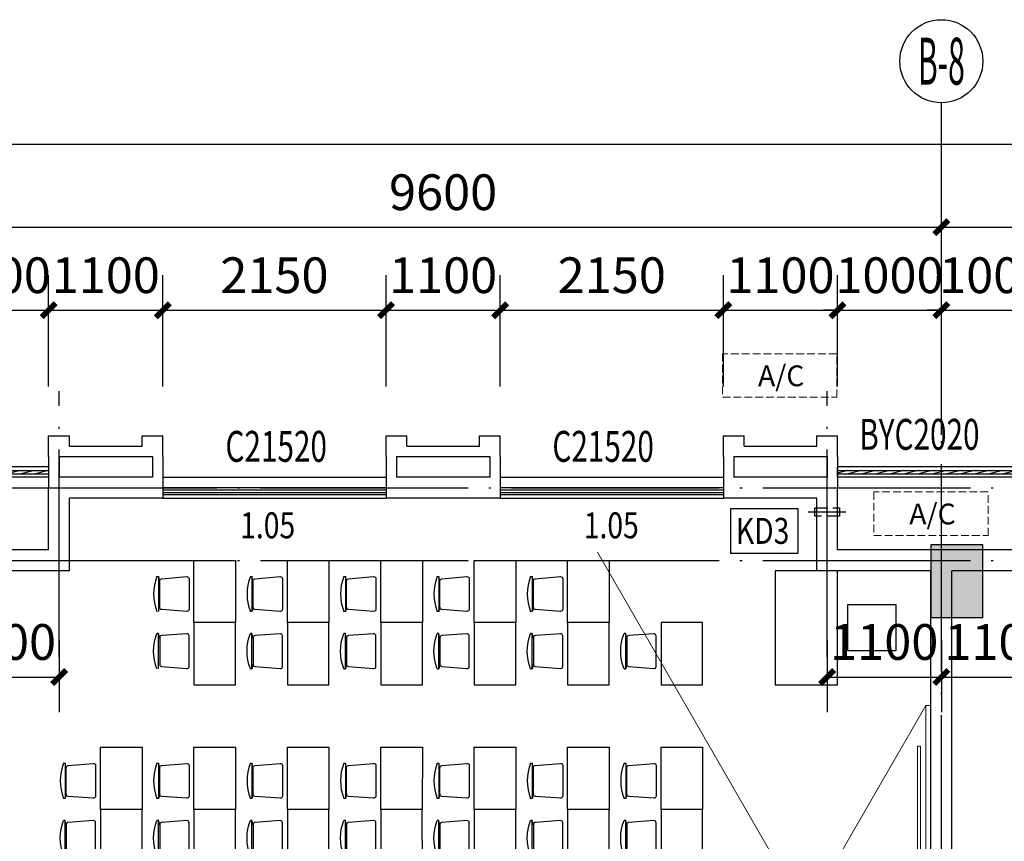
# Model space of a CAD drawing. Extents: x 1610300 to 2597584, y 77632 to 1859021.
# Drawn here: x 1871190 to 1880676, y 373879 to 381796 of the extents above; entities that cross this region are included whole.
import ezdxf
from ezdxf.enums import TextEntityAlignment as Align

# ---------------------------------------------------------------- set-up
doc = ezdxf.new("R2010")
doc.units = 0
doc.header["$LTSCALE"] = 1000
doc.header["$MEASUREMENT"] = 0
for name, pattern in [('__DASH', [0.35, 0.25, -0.1]), ('DASH', [0.35, 0.25, -0.1]), ('DOTE', [2.42, 2, -0.2, 0.02, -0.2])]:
    doc.linetypes.add(name, pattern=pattern)
for name, color, linetype in [('1-AXIS', 3, 'Continuous'), ('AXIS_TEXT', 7, 'Continuous'), ('COLU', 2, 'Continuous'), ('DOTE', 1, 'Continuous'), ('PUB_DIM', 53, 'Continuous'), ('TK_LINE', 7, 'Continuous'), ('WALL', 255, 'Continuous'), ('WINDOW', 4, 'Continuous'), ('X-LINE', 140, 'Continuous'), ('家具', 161, 'Continuous'), ('屋面', 71, 'Continuous'), ('留孔洞', 6, 'Continuous'), ('门窗编号', 9, 'Continuous'), ('面积阳台', 2, 'Continuous')]:
    doc.layers.add(name, color=color, linetype=linetype)
doc.layers.add('A_FURN', color=161, linetype='Continuous', lineweight=0)
doc.layers.add('FU', color=11, linetype='Continuous', lineweight=13)
doc.layers.add('COLU-HATCH', color=9, linetype='Continuous', lineweight=25, true_color=0x808080)
doc.styles.add('_TCH_AXIS', font='COMPLEX', dxfattribs={"bigfont": 'GBCBIG'})
doc.styles.add('_TCH_DIM_T3', font='SIMPLEX', dxfattribs={"width": 0.705882, "bigfont": 'GBCBIG'})
doc.styles.add('_TCH_WINDOW', font='SIMPLEX', dxfattribs={"height": 3.5, "bigfont": 'GBCBIG'})
doc.styles.add('COMPLEX', font='COMPLEX')
doc.styles.add('HZTXT', font='romans.shx', dxfattribs={"width": 0.6, "bigfont": 'hzk.shx'})
doc.styles.add('样式 1', font='txt')
doc.dimstyles.new('_TCH_ARCH&&135', dxfattribs={"dimtxt": 344.25, "dimasz": 135, "dimexe": 337.5, "dimexo": 405, "dimgap": 165.375, "dimtad": 1, "dimdec": 0, "dimzin": 0, "dimdsep": 46, "dimtxsty": '_TCH_DIM_T3', "dimblk": 'ARCHTICK', "dimcen": 0.09, "dimclrt": 7, "dimazin": 2, "dimtfac": 1, "dimtdec": 0, "dimtix": 1, "dimtmove": 2, "dimatfit": 3, "dimfxl": 0, "dimtolj": 1, "dimtzin": 0, "dimarcsym": 0})

# ---------------------------------------------------------------- blocks, each defined once
blk = doc.blocks.new('AC')
at = {"layer": 'FU', "linetype": 'DASH', "ltscale": 0.3}
blk.add_lwpolyline([(48.4, -400), (1148.4, -400), (1148.4, 20), (48.4, 20)], close=True, dxfattribs=at)
at = {"layer": 'FU', "style": '样式 1'}
blk.add_text('A/C', height=200, dxfattribs=at).set_placement((389.4, -292.9))
blk = doc.blocks.new('671564864')
at = {"layer": 'A_FURN'}
for p, q in [((312794.2, 97792.1), (309423.3, 103147.3)), ((312641.4, 101789.2), (309689.1, 96192.4))]:
    blk.add_line(p, q, dxfattribs=at)
for points in [[(312794.2, 97792.1), (312844.1, 97794), (312691.4, 101791.1), (312641.4, 101789.2)], [(312576.4, 101396.4), (312606.4, 101397.5), (312663.6, 99898.6), (312633.7, 99897.5)]]:
    blk.add_lwpolyline(points, close=True, dxfattribs=at)
at = {"layer": '家具'}
for p, q in [((307890.7, 102853), (307906.3, 102853.6)), ((307918.5, 102811.3), (307906.3, 102853.6)), ((307906.3, 102853.6), (307919.2, 102515.5)), ((308790, 102887.4), (308805.6, 102888)), ((308817.8, 102845.6), (308805.6, 102888)), ((308805.6, 102888), (308818.5, 102549.8)), ((305192.6, 102750), (305208.2, 102750.5)), ((305220.4, 102708.2), (305208.2, 102750.5)), ((305208.2, 102750.5), (305221.1, 102412.4)), ((306092, 102784.3), (306107.6, 102784.9)), ((306119.8, 102742.6), (306107.6, 102784.9)), ((306107.6, 102784.9), (306120.5, 102446.7)), ((306991.3, 102818.7), (307006.9, 102819.3)), ((307019.1, 102776.9), (307006.9, 102819.3)), ((307006.9, 102819.3), (307019.8, 102481.1)), ((307928.1, 102558.6), (307919.2, 102515.5)), ((308818.5, 102549.8), (308802.9, 102549.2)), ((308827.5, 102593), (308818.5, 102549.8)), ((306120.5, 102446.7), (306104.9, 102446.1)), ((306129.4, 102489.9), (306120.5, 102446.7)), ((307019.8, 102481.1), (307004.2, 102480.5)), ((307028.8, 102524.3), (307019.8, 102481.1)), ((307919.2, 102515.5), (307903.6, 102514.9)), ((309563.1, 102472.2), (309163.4, 102456.9)), ((309563.1, 102472.2), (309163.4, 102456.9)), ((306865.1, 102369.1), (306465.4, 102353.8)), ((306865.1, 102369.1), (306465.4, 102353.8)), ((307764.4, 102403.5), (307364.7, 102388.2)), ((307764.4, 102403.5), (307364.7, 102388.2)), ((308663.8, 102437.8), (308264.1, 102422.6)), ((308663.8, 102437.8), (308264.1, 102422.6)), ((309726, 102372.4), (309710.4, 102371.8)), ((309738.2, 102330), (309726, 102372.4)), ((309738.9, 102034.2), (309726, 102372.4)), ((307027.9, 102269.3), (307012.3, 102268.7)), ((307040.2, 102226.9), (307027.9, 102269.3)), ((307040.8, 101931.1), (307027.9, 102269.3)), ((307927.3, 102303.6), (307911.7, 102303)), ((307939.5, 102261.3), (307927.3, 102303.6)), ((307940.2, 101965.5), (307927.3, 102303.6)), ((308826.6, 102338), (308811, 102337.4)), ((308838.8, 102295.6), (308826.6, 102338)), ((308839.5, 101999.8), (308826.6, 102338)), ((305229.2, 102200.5), (305213.6, 102199.9)), ((305241.5, 102158.2), (305229.2, 102200.5)), ((305242.2, 101862.4), (305229.2, 102200.5)), ((306128.6, 102234.9), (306113, 102234.3)), ((306140.8, 102192.5), (306128.6, 102234.9)), ((306141.5, 101896.7), (306128.6, 102234.9)), ((309747.8, 102077.3), (309738.9, 102034.2)), ((307049.8, 101974.3), (307040.8, 101931.1)), ((307949.1, 102008.6), (307940.2, 101965.5)), ((308823.9, 101999.2), (308839.5, 101999.8)), ((308848.5, 102043), (308839.5, 101999.8)), ((309723.3, 102033.6), (309738.9, 102034.2)), ((306125.9, 101896.1), (306141.5, 101896.7)), ((306150.5, 101939.9), (306141.5, 101896.7)), ((307025.3, 101930.5), (307040.8, 101931.1)), ((307924.6, 101964.9), (307940.2, 101965.5)), ((309758.1, 101123.1), (309773.7, 101123.7)), ((309785.9, 101081.3), (309773.7, 101123.7)), ((309773.7, 101123.7), (309786.6, 100785.5)), ((307959.4, 101054.4), (307975, 101054.9)), ((307987.2, 101012.6), (307975, 101054.9)), ((307975, 101054.9), (307987.9, 100716.8)), ((308858.7, 101088.7), (308874.3, 101089.3)), ((308886.5, 101047), (308874.3, 101089.3)), ((308874.3, 101089.3), (308887.2, 100751.1)), ((305261.4, 100951.3), (305277, 100951.9)), ((305261.4, 100951.3), (305277, 100951.9)), ((305289.2, 100909.5), (305277, 100951.9)), ((305277, 100951.9), (305289.9, 100613.7)), ((305277, 100951.9), (305289.9, 100613.7)), ((306160.7, 100985.6), (306176.3, 100986.2)), ((306188.5, 100943.9), (306176.3, 100986.2)), ((306176.3, 100986.2), (306189.2, 100648.1)), ((307060, 101020), (307075.6, 101020.6)), ((307087.9, 100978.2), (307075.6, 101020.6)), ((307075.6, 101020.6), (307088.6, 100682.4)), ((304362, 100916.9), (304377.6, 100917.5)), ((304389.8, 100875.1), (304377.6, 100917.5)), ((304377.6, 100917.5), (304390.5, 100579.3)), ((307996.9, 100759.9), (307987.9, 100716.8)), ((308887.2, 100751.1), (308871.7, 100750.5)), ((308896.2, 100794.3), (308887.2, 100751.1)), ((309786.6, 100785.5), (309771, 100784.9)), ((309795.5, 100828.7), (309786.6, 100785.5)), ((305298.8, 100656.9), (305289.9, 100613.7)), ((306189.2, 100648.1), (306173.6, 100647.5)), ((306198.2, 100691.2), (306189.2, 100648.1)), ((307088.6, 100682.4), (307073, 100681.8)), ((307097.5, 100725.6), (307088.6, 100682.4)), ((307987.9, 100716.8), (307972.3, 100716.2)), ((309631.8, 100673.5), (309232.1, 100658.2)), ((309631.8, 100673.5), (309232.1, 100658.2)), ((310531.2, 100707.9), (310131.5, 100692.6)), ((310531.2, 100707.9), (310131.5, 100692.6)), ((304390.5, 100579.3), (304374.9, 100578.7)), ((304399.5, 100622.5), (304390.5, 100579.3)), ((305289.9, 100613.7), (305274.3, 100613.1)), ((305289.9, 100613.7), (305274.3, 100613.1)), ((306933.8, 100570.4), (306534.1, 100555.2)), ((306933.8, 100570.4), (306534.1, 100555.2)), ((307833.1, 100604.8), (307433.4, 100589.5)), ((307833.1, 100604.8), (307433.4, 100589.5)), ((308732.5, 100639.2), (308332.8, 100623.9)), ((308732.5, 100639.2), (308332.8, 100623.9)), ((309794.7, 100573.7), (309779.1, 100573.1)), ((309806.9, 100531.3), (309794.7, 100573.7)), ((309807.6, 100235.5), (309794.7, 100573.7)), ((305135.1, 100501.7), (304735.4, 100486.4)), ((305135.1, 100501.7), (304735.4, 100486.4)), ((306034.5, 100536.1), (305634.8, 100520.8)), ((306034.5, 100536.1), (305634.8, 100520.8)), ((307096.7, 100470.6), (307081.1, 100470)), ((307108.9, 100428.2), (307096.7, 100470.6)), ((307109.6, 100132.4), (307096.7, 100470.6)), ((307996, 100504.9), (307980.4, 100504.3)), ((308008.2, 100462.6), (307996, 100504.9)), ((308008.9, 100166.8), (307996, 100504.9)), ((308895.3, 100539.3), (308879.7, 100538.7)), ((308907.6, 100496.9), (308895.3, 100539.3)), ((308908.3, 100201.1), (308895.3, 100539.3)), ((304398.6, 100367.5), (304383, 100366.9)), ((304410.8, 100325.1), (304398.6, 100367.5)), ((304411.5, 100029.3), (304398.6, 100367.5)), ((305298, 100401.8), (305282.4, 100401.2)), ((305298, 100401.8), (305282.4, 100401.2)), ((305310.2, 100359.5), (305298, 100401.8)), ((305310.9, 100063.7), (305298, 100401.8)), ((305310.9, 100063.7), (305298, 100401.8)), ((306197.3, 100436.2), (306181.7, 100435.6)), ((306209.5, 100393.9), (306197.3, 100436.2)), ((306210.2, 100098), (306197.3, 100436.2))]:
    blk.add_line(p, q, dxfattribs=at)
for points in [[(308241.1, 103022.1), (308640.9, 103037.4), (308663.8, 102437.8), (308264.1, 102422.6)], [(309140.5, 103056.5), (309540.2, 103071.8), (309563.1, 102472.2), (309163.4, 102456.9)], [(305543.1, 102919), (305942.8, 102934.3), (305965.7, 102334.7), (305566, 102319.5)], [(306442.5, 102953.4), (306842.2, 102968.7), (306865.1, 102369.1), (306465.4, 102353.8)], [(307341.8, 102987.8), (307741.5, 103003), (307764.4, 102403.5), (307364.7, 102388.2)], [(309186.3, 101857.4), (309586, 101872.6), (309563.1, 102472.2), (309163.4, 102456.9)], [(310085.7, 101891.7), (310485.4, 101907), (310462.5, 102506.6), (310062.7, 102491.3)], [(306488.3, 101754.3), (306888, 101769.6), (306865.1, 102369.1), (306465.4, 102353.8)], [(307387.6, 101788.6), (307787.3, 101803.9), (307764.4, 102403.5), (307364.7, 102388.2)], [(308287, 101823), (308686.7, 101838.3), (308663.8, 102437.8), (308264.1, 102422.6)], [(305588.9, 101719.9), (305988.6, 101735.2), (305965.7, 102334.7), (305566, 102319.5)], [(308309.9, 101223.4), (308709.6, 101238.7), (308732.5, 100639.2), (308332.8, 100623.9)], [(309209.2, 101257.8), (309608.9, 101273.1), (309631.8, 100673.5), (309232.1, 100658.2)], [(310108.6, 101292.2), (310508.3, 101307.4), (310531.2, 100707.9), (310131.5, 100692.6)], [(305611.8, 101120.4), (306011.6, 101135.6), (306034.5, 100536.1), (305634.8, 100520.8)], [(306511.2, 101154.7), (306910.9, 101170), (306933.8, 100570.4), (306534.1, 100555.2)], [(307410.5, 101189.1), (307810.2, 101204.4), (307833.1, 100604.8), (307433.4, 100589.5)], [(304712.5, 101086), (305112.2, 101101.3), (305135.1, 100501.7), (304735.4, 100486.4)], [(309255, 100058.7), (309654.7, 100074), (309631.8, 100673.5), (309232.1, 100658.2)], [(310154.4, 100093), (310554.1, 100108.3), (310531.2, 100707.9), (310131.5, 100692.6)], [(306557, 99955.6), (306956.7, 99970.9), (306933.8, 100570.4), (306534.1, 100555.2)], [(307456.3, 99990), (307856.1, 100005.2), (307833.1, 100604.8), (307433.4, 100589.5)], [(308355.7, 100024.3), (308755.4, 100039.6), (308732.5, 100639.2), (308332.8, 100623.9)], [(304758.3, 99886.9), (305158, 99902.1), (305135.1, 100501.7), (304735.4, 100486.4)], [(305657.7, 99921.2), (306057.4, 99936.5), (306034.5, 100536.1), (305634.8, 100520.8)]]:
    blk.add_lwpolyline(points, close=True, dxfattribs=at)
at = {"layer": '家具', "ltscale": 1000}
for points in [[(311184.9, 101933.7), (311784.4, 101956.6), (311742.4, 103055.8), (311142.9, 103032.9)], [(312315.7, 102750.9), (312332.8, 102304.6), (311871.9, 102286.9), (311854.8, 102733.2)]]:
    blk.add_lwpolyline(points, close=True, dxfattribs=at)
at = {"layer": '家具'}
for points in [[(307290.7, 102493.4), (307048.9, 102501.5, -0.393349), (307028.9, 102521.4), (307019.1, 102776.9, -0.388669), (307037.2, 102798.2), (307277.6, 102828.7, -0.440228), (307300.9, 102809), (307312.1, 102514.9, -0.435391), (307290.7, 102493.4)], [(307890.7, 102853, 0.189387), (307903.6, 102514.9, 0.520538)], [(308190.1, 102527.7), (307948.2, 102535.9, -0.393349), (307928.2, 102555.8), (307918.5, 102811.3, -0.388669), (307936.6, 102832.6), (308176.9, 102863.1, -0.440228), (308200.2, 102843.4), (308211.4, 102549.2, -0.435391), (308190.1, 102527.7)], [(308790, 102887.4, 0.189387), (308802.9, 102549.2, 0.520538)], [(309089.4, 102562.1), (308847.6, 102570.2, -0.393349), (308827.6, 102590.1), (308817.8, 102845.6, -0.388669), (308835.9, 102867), (309076.3, 102897.5, -0.440228), (309099.5, 102877.7), (309110.8, 102583.6, -0.435391), (309089.4, 102562.1)], [(305192.6, 102750, 0.189387), (305205.6, 102411.8, 0.520538)], [(305492, 102424.7), (305250.2, 102432.8, -0.393349), (305230.2, 102452.7), (305220.4, 102708.2, -0.388669), (305238.5, 102729.5), (305478.9, 102760, -0.440228), (305502.2, 102740.3), (305513.4, 102446.1, -0.435391), (305492, 102424.7)], [(306092, 102784.3, 0.189387), (306104.9, 102446.1, 0.520538)], [(306391.4, 102459), (306149.5, 102467.1, -0.393349), (306129.6, 102487), (306119.8, 102742.6, -0.388669), (306137.9, 102763.9), (306378.2, 102794.4, -0.440228), (306401.5, 102774.6), (306412.8, 102480.5, -0.435391), (306391.4, 102459)], [(306991.3, 102818.7, 0.189387), (307004.2, 102480.5, 0.520538)], [(309723.3, 102033.6, -0.189387), (309710.4, 102371.8, -0.520538)], [(309997, 102380.8), (309756.5, 102354.2, 0.393349), (309738.1, 102332.9), (309747.8, 102077.3, 0.388669), (309767.5, 102057.5), (310009.5, 102045.4, 0.440228), (310031.2, 102066.9), (310019.9, 102361, 0.435391), (309997, 102380.8)], [(307025.3, 101930.5, -0.189387), (307012.3, 102268.7, -0.520538)], [(307299, 102277.7), (307058.5, 102251.1, 0.393349), (307040, 102229.8), (307049.8, 101974.3, 0.388669), (307069.5, 101954.4), (307311.4, 101942.3, 0.440228), (307333.2, 101963.8), (307321.9, 102257.9, 0.435391), (307299, 102277.7)], [(307924.6, 101964.9, -0.189387), (307911.7, 102303, -0.520538)], [(308198.3, 102312.1), (307957.8, 102285.5, 0.393349), (307939.4, 102264.1), (307949.1, 102008.6, 0.388669), (307968.8, 101988.7), (308210.8, 101976.7, 0.440228), (308232.5, 101998.1), (308221.3, 102292.3, 0.435391), (308198.3, 102312.1)], [(308823.9, 101999.2, -0.189387), (308811, 102337.4, -0.520538)], [(309097.6, 102346.4), (308857.1, 102319.9, 0.393349), (308838.7, 102298.5), (308848.5, 102043, 0.388669), (308868.2, 102023.1), (309110.1, 102011, 0.440228), (309131.8, 102032.5), (309120.6, 102326.6, 0.435391), (309097.6, 102346.4)], [(305226.6, 101861.8, -0.189387), (305213.6, 102199.9, -0.520538)], [(305500.3, 102209), (305259.8, 102182.4, 0.393349), (305241.4, 102161), (305251.1, 101905.5, 0.388669), (305270.8, 101885.6), (305512.7, 101873.6, 0.440228), (305534.5, 101895), (305523.2, 102189.2, 0.435391), (305500.3, 102209)], [(306125.9, 101896.1, -0.189387), (306113, 102234.3, -0.520538)], [(306399.6, 102243.3), (306159.1, 102216.8, 0.393349), (306140.7, 102195.4), (306150.5, 101939.9, 0.388669), (306170.1, 101920), (306412.1, 101907.9, 0.440228), (306433.8, 101929.4), (306422.6, 102223.5, 0.435391), (306399.6, 102243.3)], [(309758.1, 101123.1, 0.189387), (309771, 100784.9, 0.520538)], [(310057.5, 100797.8), (309815.7, 100805.9, -0.393349), (309795.7, 100825.8), (309785.9, 101081.3, -0.388669), (309804, 101102.7), (310044.3, 101133.1, -0.440228), (310067.6, 101113.4), (310078.9, 100819.3, -0.435391), (310057.5, 100797.8)], [(307359.4, 100694.7), (307117.6, 100702.8, -0.393349), (307097.6, 100722.7), (307087.9, 100978.2, -0.388669), (307105.9, 100999.6), (307346.3, 101030.1, -0.440228), (307369.6, 101010.3), (307380.8, 100716.2, -0.435391), (307359.4, 100694.7)], [(307959.4, 101054.4, 0.189387), (307972.3, 100716.2, 0.520538)], [(308258.8, 100729.1), (308017, 100737.2, -0.393349), (307997, 100757.1), (307987.2, 101012.6, -0.388669), (308005.3, 101033.9), (308245.6, 101064.4, -0.440228), (308268.9, 101044.7), (308280.2, 100750.5, -0.435391), (308258.8, 100729.1)], [(308858.7, 101088.7, 0.189387), (308871.7, 100750.5, 0.520538)], [(309158.1, 100763.4), (308916.3, 100771.5, -0.393349), (308896.3, 100791.4), (308886.5, 101047, -0.388669), (308904.6, 101068.3), (309145, 101098.8, -0.440228), (309168.3, 101079), (309179.5, 100784.9, -0.435391), (309158.1, 100763.4)], [(305261.4, 100951.3, 0.189387), (305274.3, 100613.1, 0.520538)], [(305261.4, 100951.3, 0.189387), (305274.3, 100613.1, 0.520538)], [(305560.8, 100626), (305318.9, 100634.1, -0.393349), (305298.9, 100654), (305289.2, 100909.5, -0.388669), (305307.3, 100930.8), (305547.6, 100961.3, -0.440228), (305570.9, 100941.6), (305582.1, 100647.4, -0.435391), (305560.8, 100626)], [(306160.7, 100985.6, 0.189387), (306173.6, 100647.5, 0.520538)], [(306460.1, 100660.3), (306218.3, 100668.4, -0.393349), (306198.3, 100688.4), (306188.5, 100943.9, -0.388669), (306206.6, 100965.2), (306446.9, 100995.7, -0.440228), (306470.2, 100975.9), (306481.5, 100681.8, -0.435391), (306460.1, 100660.3)], [(307060, 101020, 0.189387), (307073, 100681.8, 0.520538)], [(304362, 100916.9, 0.189387), (304374.9, 100578.7, 0.520538)], [(304661.4, 100591.6), (304419.6, 100599.7, -0.393349), (304399.6, 100619.6), (304389.8, 100875.1, -0.388669), (304407.9, 100896.5), (304648.3, 100927, -0.440228), (304671.6, 100907.2), (304682.8, 100613.1, -0.435391), (304661.4, 100591.6)], [(309792, 100234.9, -0.189387), (309779.1, 100573.1, -0.520538)], [(310065.7, 100582.1), (309825.2, 100555.5, 0.393349), (309806.8, 100534.2), (309816.6, 100278.7, 0.388669), (309836.2, 100258.8), (310078.2, 100246.7, 0.440228), (310099.9, 100268.2), (310088.7, 100562.3, 0.435391), (310065.7, 100582.1)], [(307094, 100131.8, -0.189387), (307081.1, 100470, -0.520538)], [(307367.7, 100479), (307127.2, 100452.5, 0.393349), (307108.8, 100431.1), (307118.5, 100175.6, 0.388669), (307138.2, 100155.7), (307380.2, 100143.6, 0.440228), (307401.9, 100165.1), (307390.6, 100459.2, 0.435391), (307367.7, 100479)], [(307993.3, 100166.2, -0.189387), (307980.4, 100504.3, -0.520538)], [(308267, 100513.4), (308026.5, 100486.8, 0.393349), (308008.1, 100465.4), (308017.9, 100209.9, 0.388669), (308037.5, 100190), (308279.5, 100178, 0.440228), (308301.2, 100199.4), (308290, 100493.6, 0.435391), (308267, 100513.4)], [(308892.7, 100200.5, -0.189387), (308879.7, 100538.7, -0.520538)], [(309166.4, 100547.7), (308925.9, 100521.2, 0.393349), (308907.5, 100499.8), (308917.2, 100244.3, 0.388669), (308936.9, 100224.4), (309178.9, 100212.3, 0.440228), (309200.6, 100233.8), (309189.3, 100527.9, 0.435391), (309166.4, 100547.7)], [(304396, 100028.7, -0.189387), (304383, 100366.9, -0.520538)], [(304669.7, 100375.9), (304429.2, 100349.4, 0.393349), (304410.7, 100328), (304420.5, 100072.5, 0.388669), (304440.2, 100052.6), (304682.1, 100040.5, 0.440228), (304703.9, 100062), (304692.6, 100356.1, 0.435391), (304669.7, 100375.9)], [(305295.3, 100063.1, -0.189387), (305282.4, 100401.2, -0.520538)], [(305295.3, 100063.1, -0.189387), (305282.4, 100401.2, -0.520538)], [(305569, 100410.3), (305328.5, 100383.7, 0.393349), (305310.1, 100362.4), (305319.8, 100106.8, 0.388669), (305339.5, 100086.9), (305581.5, 100074.9, 0.440228), (305603.2, 100096.4), (305592, 100390.5, 0.435391), (305569, 100410.3)], [(306194.6, 100097.4, -0.189387), (306181.7, 100435.6, -0.520538)], [(306468.3, 100444.6), (306227.8, 100418.1, 0.393349), (306209.4, 100396.7), (306219.2, 100141.2, 0.388669), (306238.8, 100121.3), (306480.8, 100109.3, 0.440228), (306502.5, 100130.7), (306491.3, 100424.8, 0.435391), (306468.3, 100444.6)]]:
    blk.add_lwpolyline(points, format="xyb", dxfattribs=at)
blk = doc.blocks.new('A$C5F700DCD')
at = {"layer": 'COLU-HATCH', "transparency": 33554687}
blk.add_hatch(color=256, dxfattribs=at).paths.add_polyline_path([(122492, 126650), (122492, 127350), (121992, 127350), (121992, 126650)])
at = {"layer": 'COLU'}
blk.add_lwpolyline([(122492, 126650), (122492, 127350), (121992, 127350), (121992, 126650)], close=True, dxfattribs=at)
blk = doc.blocks.new('_ArchTick')
at = {"color": 0, "linetype": 'ByBlock', "const_width": 0.4}
blk.add_lwpolyline([(-0.5, -0.5), (0.5, 0.5)], dxfattribs=at)
blk = doc.blocks.new('*D4396')
at = {"layer": 'Defpoints', "color": 0, "transparency": 16777216}
for p in [(1881069.2, 378995.8), (1880069.2, 377854.9), (1881069.2, 377854.9)]:
    blk.add_point(p, dxfattribs=at)
at = {"layer": 'PUB_DIM', "color": 0, "lineweight": -2, "transparency": 16777216}
for p, q in [((1880069.2, 378259.9), (1880069.2, 379333.3)), ((1881069.2, 378259.9), (1881069.2, 379333.3)), ((1880069.2, 378995.8), (1879934.2, 378995.8)), ((1880069.2, 378995.8), (1881069.2, 378995.8)), ((1881069.2, 378995.8), (1881204.2, 378995.8))]:
    blk.add_line(p, q, dxfattribs=at)
at = {"layer": 'PUB_DIM', "color": 0, "lineweight": -2, "transparency": 16777216, "xscale": 135, "yscale": 135, "zscale": 135}
blk.add_blockref('_ArchTick', (1880069.2, 378995.8), dxfattribs=at)
at = {"layer": 'PUB_DIM', "color": 0, "lineweight": -2, "transparency": 16777216, "xscale": 135, "yscale": 135, "zscale": 135, "rotation": 180}
blk.add_blockref('_ArchTick', (1881069.2, 378995.8), dxfattribs=at)
at = {"layer": 'PUB_DIM', "color": 7, "transparency": 16777216, "insert": (1880569.2, 379333.3), "char_height": 344.25, "attachment_point": 5, "style": '_TCH_DIM_T3'}
blk.add_mtext('\\A1;1000', dxfattribs=at)
blk = doc.blocks.new('*D4397')
at = {"layer": 'Defpoints', "color": 0, "transparency": 16777216}
for p in [(1880069.2, 378995.8), (1879069.2, 377854.9), (1880069.2, 377854.9)]:
    blk.add_point(p, dxfattribs=at)
at = {"layer": 'PUB_DIM', "color": 0, "lineweight": -2, "transparency": 16777216}
for p, q in [((1879069.2, 378259.9), (1879069.2, 379333.3)), ((1880069.2, 378259.9), (1880069.2, 379333.3)), ((1879069.2, 378995.8), (1878934.2, 378995.8)), ((1879069.2, 378995.8), (1880069.2, 378995.8)), ((1880069.2, 378995.8), (1880204.2, 378995.8))]:
    blk.add_line(p, q, dxfattribs=at)
at = {"layer": 'PUB_DIM', "color": 0, "lineweight": -2, "transparency": 16777216, "xscale": 135, "yscale": 135, "zscale": 135}
blk.add_blockref('_ArchTick', (1879069.2, 378995.8), dxfattribs=at)
at = {"layer": 'PUB_DIM', "color": 0, "lineweight": -2, "transparency": 16777216, "xscale": 135, "yscale": 135, "zscale": 135, "rotation": 180}
blk.add_blockref('_ArchTick', (1880069.2, 378995.8), dxfattribs=at)
at = {"layer": 'PUB_DIM', "color": 7, "transparency": 16777216, "insert": (1879569.2, 379333.3), "char_height": 344.25, "attachment_point": 5, "style": '_TCH_DIM_T3'}
blk.add_mtext('\\A1;1000', dxfattribs=at)
blk = doc.blocks.new('*D4398')
at = {"layer": 'Defpoints', "color": 0, "transparency": 16777216}
for p in [(1879069.2, 378995.8), (1877969.2, 377854.9), (1879069.2, 377854.9)]:
    blk.add_point(p, dxfattribs=at)
at = {"layer": 'PUB_DIM', "color": 0, "lineweight": -2, "transparency": 16777216}
for p, q in [((1877969.2, 378259.9), (1877969.2, 379333.3)), ((1879069.2, 378259.9), (1879069.2, 379333.3)), ((1877969.2, 378995.8), (1879069.2, 378995.8))]:
    blk.add_line(p, q, dxfattribs=at)
at = {"layer": 'PUB_DIM', "color": 0, "lineweight": -2, "transparency": 16777216, "xscale": 135, "yscale": 135, "zscale": 135, "rotation": 180}
blk.add_blockref('_ArchTick', (1877969.2, 378995.8), dxfattribs=at)
at = {"layer": 'PUB_DIM', "color": 0, "lineweight": -2, "transparency": 16777216, "xscale": 135, "yscale": 135, "zscale": 135}
blk.add_blockref('_ArchTick', (1879069.2, 378995.8), dxfattribs=at)
at = {"layer": 'PUB_DIM', "color": 7, "transparency": 16777216, "insert": (1878519.2, 379333.3), "char_height": 344.25, "attachment_point": 5, "style": '_TCH_DIM_T3'}
blk.add_mtext('\\A1;1100', dxfattribs=at)
blk = doc.blocks.new('*D4399')
at = {"layer": 'Defpoints', "color": 0, "transparency": 16777216}
for p in [(1877969.2, 378995.8), (1875819.2, 377854.9), (1877969.2, 377854.9)]:
    blk.add_point(p, dxfattribs=at)
at = {"layer": 'PUB_DIM', "color": 0, "lineweight": -2, "transparency": 16777216}
for p, q in [((1875819.2, 378259.9), (1875819.2, 379333.3)), ((1877969.2, 378259.9), (1877969.2, 379333.3)), ((1875819.2, 378995.8), (1877969.2, 378995.8))]:
    blk.add_line(p, q, dxfattribs=at)
at = {"layer": 'PUB_DIM', "color": 0, "lineweight": -2, "transparency": 16777216, "xscale": 135, "yscale": 135, "zscale": 135, "rotation": 180}
blk.add_blockref('_ArchTick', (1875819.2, 378995.8), dxfattribs=at)
at = {"layer": 'PUB_DIM', "color": 0, "lineweight": -2, "transparency": 16777216, "xscale": 135, "yscale": 135, "zscale": 135}
blk.add_blockref('_ArchTick', (1877969.2, 378995.8), dxfattribs=at)
at = {"layer": 'PUB_DIM', "color": 7, "transparency": 16777216, "insert": (1876894.2, 379333.3), "char_height": 344.25, "attachment_point": 5, "style": '_TCH_DIM_T3'}
blk.add_mtext('\\A1;2150', dxfattribs=at)
blk = doc.blocks.new('*D4400')
at = {"layer": 'Defpoints', "color": 0, "transparency": 16777216}
for p in [(1875819.2, 378995.8), (1874719.2, 377854.9), (1875819.2, 377854.9)]:
    blk.add_point(p, dxfattribs=at)
at = {"layer": 'PUB_DIM', "color": 0, "lineweight": -2, "transparency": 16777216}
for p, q in [((1874719.2, 378259.9), (1874719.2, 379333.3)), ((1875819.2, 378259.9), (1875819.2, 379333.3)), ((1874719.2, 378995.8), (1875819.2, 378995.8))]:
    blk.add_line(p, q, dxfattribs=at)
at = {"layer": 'PUB_DIM', "color": 0, "lineweight": -2, "transparency": 16777216, "xscale": 135, "yscale": 135, "zscale": 135, "rotation": 180}
blk.add_blockref('_ArchTick', (1874719.2, 378995.8), dxfattribs=at)
at = {"layer": 'PUB_DIM', "color": 0, "lineweight": -2, "transparency": 16777216, "xscale": 135, "yscale": 135, "zscale": 135}
blk.add_blockref('_ArchTick', (1875819.2, 378995.8), dxfattribs=at)
at = {"layer": 'PUB_DIM', "color": 7, "transparency": 16777216, "insert": (1875269.2, 379333.3), "char_height": 344.25, "attachment_point": 5, "style": '_TCH_DIM_T3'}
blk.add_mtext('\\A1;1100', dxfattribs=at)
blk = doc.blocks.new('*D4401')
at = {"layer": 'Defpoints', "color": 0, "transparency": 16777216}
for p in [(1874719.2, 378995.8), (1872569.2, 377854.9), (1874719.2, 377854.9)]:
    blk.add_point(p, dxfattribs=at)
at = {"layer": 'PUB_DIM', "color": 0, "lineweight": -2, "transparency": 16777216}
for p, q in [((1872569.2, 378259.9), (1872569.2, 379333.3)), ((1874719.2, 378259.9), (1874719.2, 379333.3)), ((1872569.2, 378995.8), (1874719.2, 378995.8))]:
    blk.add_line(p, q, dxfattribs=at)
at = {"layer": 'PUB_DIM', "color": 0, "lineweight": -2, "transparency": 16777216, "xscale": 135, "yscale": 135, "zscale": 135, "rotation": 180}
blk.add_blockref('_ArchTick', (1872569.2, 378995.8), dxfattribs=at)
at = {"layer": 'PUB_DIM', "color": 0, "lineweight": -2, "transparency": 16777216, "xscale": 135, "yscale": 135, "zscale": 135}
blk.add_blockref('_ArchTick', (1874719.2, 378995.8), dxfattribs=at)
at = {"layer": 'PUB_DIM', "color": 7, "transparency": 16777216, "insert": (1873644.2, 379333.3), "char_height": 344.25, "attachment_point": 5, "style": '_TCH_DIM_T3'}
blk.add_mtext('\\A1;2150', dxfattribs=at)
blk = doc.blocks.new('*D4402')
at = {"layer": 'Defpoints', "color": 0, "transparency": 16777216}
for p in [(1872569.2, 378995.8), (1871469.2, 377854.9), (1872569.2, 377854.9)]:
    blk.add_point(p, dxfattribs=at)
at = {"layer": 'PUB_DIM', "color": 0, "lineweight": -2, "transparency": 16777216}
for p, q in [((1871469.2, 378259.9), (1871469.2, 379333.3)), ((1872569.2, 378259.9), (1872569.2, 379333.3)), ((1871469.2, 378995.8), (1872569.2, 378995.8))]:
    blk.add_line(p, q, dxfattribs=at)
at = {"layer": 'PUB_DIM', "color": 0, "lineweight": -2, "transparency": 16777216, "xscale": 135, "yscale": 135, "zscale": 135, "rotation": 180}
blk.add_blockref('_ArchTick', (1871469.2, 378995.8), dxfattribs=at)
at = {"layer": 'PUB_DIM', "color": 0, "lineweight": -2, "transparency": 16777216, "xscale": 135, "yscale": 135, "zscale": 135}
blk.add_blockref('_ArchTick', (1872569.2, 378995.8), dxfattribs=at)
at = {"layer": 'PUB_DIM', "color": 7, "transparency": 16777216, "insert": (1872019.2, 379333.3), "char_height": 344.25, "attachment_point": 5, "style": '_TCH_DIM_T3'}
blk.add_mtext('\\A1;1100', dxfattribs=at)
blk = doc.blocks.new('*D4403')
at = {"layer": 'Defpoints', "color": 0, "transparency": 16777216}
for p in [(1871469.2, 378995.8), (1870469.2, 377854.9), (1871469.2, 377854.9)]:
    blk.add_point(p, dxfattribs=at)
at = {"layer": 'PUB_DIM', "color": 0, "lineweight": -2, "transparency": 16777216}
for p, q in [((1870469.2, 378259.9), (1870469.2, 379333.3)), ((1871469.2, 378259.9), (1871469.2, 379333.3)), ((1870469.2, 378995.8), (1870334.2, 378995.8)), ((1870469.2, 378995.8), (1871469.2, 378995.8)), ((1871469.2, 378995.8), (1871604.2, 378995.8))]:
    blk.add_line(p, q, dxfattribs=at)
at = {"layer": 'PUB_DIM', "color": 0, "lineweight": -2, "transparency": 16777216, "xscale": 135, "yscale": 135, "zscale": 135}
blk.add_blockref('_ArchTick', (1870469.2, 378995.8), dxfattribs=at)
at = {"layer": 'PUB_DIM', "color": 0, "lineweight": -2, "transparency": 16777216, "xscale": 135, "yscale": 135, "zscale": 135, "rotation": 180}
blk.add_blockref('_ArchTick', (1871469.2, 378995.8), dxfattribs=at)
at = {"layer": 'PUB_DIM', "color": 7, "transparency": 16777216, "insert": (1870969.2, 379333.3), "char_height": 344.25, "attachment_point": 5, "style": '_TCH_DIM_T3'}
blk.add_mtext('\\A1;1000', dxfattribs=at)
blk = doc.blocks.new('*D4491')
at = {"layer": 'Defpoints', "color": 0, "transparency": 16777216}
for p in [(1878969.2, 376217.1), (1880069.2, 376217.1), (1880069.2, 375461.8)]:
    blk.add_point(p, dxfattribs=at)
at = {"layer": 'PUB_DIM', "color": 0, "lineweight": -2, "transparency": 16777216}
for p, q in [((1878969.2, 375812.1), (1878969.2, 375124.3)), ((1880069.2, 375812.1), (1880069.2, 375124.3)), ((1878969.2, 375461.8), (1880069.2, 375461.8))]:
    blk.add_line(p, q, dxfattribs=at)
at = {"layer": 'PUB_DIM', "color": 0, "lineweight": -2, "transparency": 16777216, "xscale": 135, "yscale": 135, "zscale": 135, "rotation": 180}
blk.add_blockref('_ArchTick', (1878969.2, 375461.8), dxfattribs=at)
at = {"layer": 'PUB_DIM', "color": 0, "lineweight": -2, "transparency": 16777216, "xscale": 135, "yscale": 135, "zscale": 135}
blk.add_blockref('_ArchTick', (1880069.2, 375461.8), dxfattribs=at)
at = {"layer": 'PUB_DIM', "color": 7, "transparency": 16777216, "insert": (1879519.2, 375799.3), "char_height": 344.25, "attachment_point": 5, "style": '_TCH_DIM_T3'}
blk.add_mtext('\\A1;1100', dxfattribs=at)
blk = doc.blocks.new('*D4492')
at = {"layer": 'Defpoints', "color": 0, "transparency": 16777216}
for p in [(1880069.2, 376217.1), (1881169.2, 376217.1), (1881169.2, 375461.8)]:
    blk.add_point(p, dxfattribs=at)
at = {"layer": 'PUB_DIM', "color": 0, "lineweight": -2, "transparency": 16777216}
for p, q in [((1880069.2, 375812.1), (1880069.2, 375124.3)), ((1881169.2, 375812.1), (1881169.2, 375124.3)), ((1880069.2, 375461.8), (1881169.2, 375461.8))]:
    blk.add_line(p, q, dxfattribs=at)
at = {"layer": 'PUB_DIM', "color": 0, "lineweight": -2, "transparency": 16777216, "xscale": 135, "yscale": 135, "zscale": 135, "rotation": 180}
blk.add_blockref('_ArchTick', (1880069.2, 375461.8), dxfattribs=at)
at = {"layer": 'PUB_DIM', "color": 0, "lineweight": -2, "transparency": 16777216, "xscale": 135, "yscale": 135, "zscale": 135}
blk.add_blockref('_ArchTick', (1881169.2, 375461.8), dxfattribs=at)
at = {"layer": 'PUB_DIM', "color": 7, "transparency": 16777216, "insert": (1880619.2, 375799.3), "char_height": 344.25, "attachment_point": 5, "style": '_TCH_DIM_T3'}
blk.add_mtext('\\A1;1100', dxfattribs=at)
blk = doc.blocks.new('*D4494')
at = {"layer": 'Defpoints', "color": 0, "transparency": 16777216}
for p in [(1870469.2, 376217.1), (1871569.2, 376217.1), (1871569.2, 375461.8)]:
    blk.add_point(p, dxfattribs=at)
at = {"layer": 'PUB_DIM', "color": 0, "lineweight": -2, "transparency": 16777216}
for p, q in [((1870469.2, 375812.1), (1870469.2, 375124.3)), ((1871569.2, 375812.1), (1871569.2, 375124.3)), ((1870469.2, 375461.8), (1871569.2, 375461.8))]:
    blk.add_line(p, q, dxfattribs=at)
at = {"layer": 'PUB_DIM', "color": 0, "lineweight": -2, "transparency": 16777216, "xscale": 135, "yscale": 135, "zscale": 135, "rotation": 180}
blk.add_blockref('_ArchTick', (1870469.2, 375461.8), dxfattribs=at)
at = {"layer": 'PUB_DIM', "color": 0, "lineweight": -2, "transparency": 16777216, "xscale": 135, "yscale": 135, "zscale": 135}
blk.add_blockref('_ArchTick', (1871569.2, 375461.8), dxfattribs=at)
at = {"layer": 'PUB_DIM', "color": 7, "transparency": 16777216, "insert": (1871019.2, 375799.3), "char_height": 344.25, "attachment_point": 5, "style": '_TCH_DIM_T3'}
blk.add_mtext('\\A1;1100', dxfattribs=at)
blk = doc.blocks.new('*D5740')
at = {"layer": '1-AXIS', "color": 0, "lineweight": -2, "transparency": 16777216}
for p, q in [((1834469.2, 378200.8), (1834469.2, 380933.3)), ((1903969.2, 378200.8), (1903969.2, 380933.3)), ((1834469.2, 380595.8), (1903969.2, 380595.8))]:
    blk.add_line(p, q, dxfattribs=at)
at = {"layer": 'Defpoints', "color": 0, "transparency": 16777216}
for p in [(1903969.2, 380595.8), (1834469.2, 377795.8), (1903969.2, 377795.8)]:
    blk.add_point(p, dxfattribs=at)
at = {"layer": '1-AXIS', "color": 0, "lineweight": -2, "transparency": 16777216, "xscale": 135, "yscale": 135, "zscale": 135, "rotation": 180}
blk.add_blockref('_ArchTick', (1834469.2, 380595.8), dxfattribs=at)
at = {"layer": '1-AXIS', "color": 0, "lineweight": -2, "transparency": 16777216, "xscale": 135, "yscale": 135, "zscale": 135}
blk.add_blockref('_ArchTick', (1903969.2, 380595.8), dxfattribs=at)
at = {"layer": '1-AXIS', "color": 7, "transparency": 16777216, "insert": (1869219.2, 380933.3), "char_height": 344.25, "attachment_point": 5, "style": '_TCH_DIM_T3'}
blk.add_mtext('\\A1;69500', dxfattribs=at)
blk = doc.blocks.new('*D5744')
at = {"layer": '1-AXIS', "color": 0, "lineweight": -2, "transparency": 16777216}
for p, q in [((1880069.2, 378200.8), (1880069.2, 380133.3)), ((1883669.2, 378200.8), (1883669.2, 380133.3)), ((1880069.2, 379795.8), (1883669.2, 379795.8))]:
    blk.add_line(p, q, dxfattribs=at)
at = {"layer": 'Defpoints', "color": 0, "transparency": 16777216}
for p in [(1883669.2, 379795.8), (1880069.2, 377795.8), (1883669.2, 377795.8)]:
    blk.add_point(p, dxfattribs=at)
at = {"layer": '1-AXIS', "color": 0, "lineweight": -2, "transparency": 16777216, "xscale": 135, "yscale": 135, "zscale": 135, "rotation": 180}
blk.add_blockref('_ArchTick', (1880069.2, 379795.8), dxfattribs=at)
at = {"layer": '1-AXIS', "color": 0, "lineweight": -2, "transparency": 16777216, "xscale": 135, "yscale": 135, "zscale": 135}
blk.add_blockref('_ArchTick', (1883669.2, 379795.8), dxfattribs=at)
at = {"layer": '1-AXIS', "color": 7, "transparency": 16777216, "insert": (1881869.2, 380133.3), "char_height": 344.25, "attachment_point": 5, "style": '_TCH_DIM_T3'}
blk.add_mtext('\\A1;3600', dxfattribs=at)
blk = doc.blocks.new('*D5745')
at = {"layer": '1-AXIS', "color": 0, "lineweight": -2, "transparency": 16777216}
for p, q in [((1870469.2, 378200.8), (1870469.2, 380133.3)), ((1880069.2, 378200.8), (1880069.2, 380133.3)), ((1870469.2, 379795.8), (1880069.2, 379795.8))]:
    blk.add_line(p, q, dxfattribs=at)
at = {"layer": 'Defpoints', "color": 0, "transparency": 16777216}
for p in [(1880069.2, 379795.8), (1870469.2, 377795.8), (1880069.2, 377795.8)]:
    blk.add_point(p, dxfattribs=at)
at = {"layer": '1-AXIS', "color": 0, "lineweight": -2, "transparency": 16777216, "xscale": 135, "yscale": 135, "zscale": 135, "rotation": 180}
blk.add_blockref('_ArchTick', (1870469.2, 379795.8), dxfattribs=at)
at = {"layer": '1-AXIS', "color": 0, "lineweight": -2, "transparency": 16777216, "xscale": 135, "yscale": 135, "zscale": 135}
blk.add_blockref('_ArchTick', (1880069.2, 379795.8), dxfattribs=at)
at = {"layer": '1-AXIS', "color": 7, "transparency": 16777216, "insert": (1875269.2, 380133.3), "char_height": 344.25, "attachment_point": 5, "style": '_TCH_DIM_T3'}
blk.add_mtext('\\A1;9600', dxfattribs=at)
blk = doc.blocks.new('_AXISO')
blk.add_circle((0, 0), 0.5)
at = {"layer": 'AXIS_TEXT', "style": 'COMPLEX', "width": 1.041667}
blk.add_attdef('A', text='', height=0.56, dxfattribs=at).set_placement((-0.25, -0.28), (0.25, -0.28), align=Align.FIT)
blk = doc.blocks.new('$WINLIB2D$00000039')
at = {"color": 0}
for points in [[(-0.5, 0.5), (-0.5, -0.5)], [(0.5, 0.5), (-0.5, 0.5)], [(0.5, -0.5), (0.5, 0.5)], [(-0.5, 0.1667), (0.5, 0.1667)], [(-0.3839, -0.1667), (-0.448, 0.1667)], [(-0.3159, -0.1667), (-0.38, 0.1667)], [(-0.2479, -0.1667), (-0.312, 0.1667)], [(-0.1799, -0.1667), (-0.244, 0.1667)], [(-0.1119, -0.1667), (-0.176, 0.1667)], [(-0.0439, -0.1667), (-0.108, 0.1667)], [(0.0241, -0.1667), (-0.04, 0.1667)], [(0.0921, -0.1667), (0.028, 0.1667)], [(0.16, -0.1667), (0.0959, 0.1667)], [(0.228, -0.1667), (0.1639, 0.1667)], [(0.296, -0.1667), (0.2319, 0.1667)], [(0.364, -0.1667), (0.2999, 0.1667)], [(0.432, -0.1667), (0.3679, 0.1667)], [(0.5, -0.1667), (0.4359, 0.1667)], [(-0.4519, -0.1667), (-0.5, 0.0836)], [(-0.5, -0.1667), (0.5, -0.1667)], [(0.5, -0.5), (-0.5, -0.5)]]:
    blk.add_lwpolyline(points, dxfattribs=at)

msp = doc.modelspace()

# ---------------------------------------------------------------- linework, layer by layer
at = {"layer": '1-AXIS'}
msp.add_line((1880069.2, 377795.8), (1880069.2, 380995.8), dxfattribs=at)
at = {"layer": 'DOTE', "linetype": 'DOTE'}
for p, q in [((1880069.2, 363414.2), (1880069.2, 379685.9)), ((1871569.2, 375653.5), (1871569.2, 378214.7)), ((1878969.2, 375653.5), (1878969.2, 378214.7)), ((1832369.2, 377285.9), (1906269.2, 377285.9)), ((1832369.2, 376585.9), (1906269.2, 376585.9))]:
    msp.add_line(p, q, dxfattribs=at)
at = {"layer": 'WALL'}
for p, q in [((1871469.2, 377585.9), (1871469.2, 377785.9)), ((1871469.2, 377785.9), (1871669.2, 377785.9)), ((1871669.2, 377685.9), (1871669.2, 377785.9)), ((1872369.2, 377685.9), (1872369.2, 377785.9)), ((1872369.2, 377785.9), (1872569.2, 377785.9)), ((1872569.2, 377585.9), (1872569.2, 377785.9)), ((1874719.2, 377585.9), (1874719.2, 377785.9)), ((1874719.2, 377785.9), (1874919.2, 377785.9)), ((1874919.2, 377685.9), (1874919.2, 377785.9)), ((1875619.2, 377685.9), (1875619.2, 377785.9)), ((1875619.2, 377785.9), (1875819.2, 377785.9)), ((1875819.2, 377585.9), (1875819.2, 377785.9)), ((1877969.2, 377585.9), (1877969.2, 377785.9)), ((1877969.2, 377785.9), (1878169.2, 377785.9)), ((1878169.2, 377685.9), (1878169.2, 377785.9)), ((1878869.2, 377685.9), (1878869.2, 377785.9)), ((1878869.2, 377785.9), (1879069.2, 377785.9)), ((1879069.2, 377585.9), (1879069.2, 377785.9)), ((1871669.2, 377685.9), (1872369.2, 377685.9)), ((1874919.2, 377685.9), (1875619.2, 377685.9)), ((1878169.2, 377685.9), (1878869.2, 377685.9)), ((1871469.2, 377585.9), (1871469.2, 377285.9)), ((1871569.2, 377585.9), (1872469.2, 377585.9)), ((1871569.2, 377585.9), (1871569.2, 377385.9)), ((1872469.2, 377585.9), (1872469.2, 377385.9)), ((1872569.2, 377585.9), (1872569.2, 377185.9)), ((1874719.2, 377585.9), (1874719.2, 377185.9)), ((1874819.2, 377585.9), (1874819.2, 377385.9)), ((1874819.2, 377585.9), (1875719.2, 377585.9)), ((1875719.2, 377585.9), (1875719.2, 377385.9)), ((1875819.2, 377585.9), (1875819.2, 377185.9)), ((1877969.2, 377585.9), (1877969.2, 377185.9)), ((1878069.2, 377585.9), (1878969.2, 377585.9)), ((1878069.2, 377585.9), (1878069.2, 377385.9)), ((1878969.2, 377585.9), (1878969.2, 377385.9)), ((1879069.2, 377585.9), (1879069.2, 377285.9)), ((1872469.2, 377385.9), (1871569.2, 377385.9)), ((1875719.2, 377385.9), (1874819.2, 377385.9)), ((1878969.2, 377385.9), (1878069.2, 377385.9)), ((1871469.2, 376685.9), (1871469.2, 377285.9)), ((1879069.2, 376685.9), (1879069.2, 377285.9)), ((1871669.2, 376485.9), (1871669.2, 377185.9)), ((1872569.2, 377185.9), (1871669.2, 377185.9)), ((1875819.2, 377185.9), (1874719.2, 377185.9)), ((1878869.2, 377185.9), (1877969.2, 377185.9)), ((1878869.2, 376485.9), (1878869.2, 377185.9)), ((1871469.2, 376685.9), (1870469.2, 376685.9)), ((1880069.2, 376685.9), (1879069.2, 376685.9)), ((1881069.2, 376685.9), (1880069.2, 376685.9)), ((1871669.2, 376485.9), (1870569.2, 376485.9)), ((1879969.2, 376485.9), (1878869.2, 376485.9)), ((1879969.2, 369585.9), (1879969.2, 376485.9)), ((1881269.2, 376485.9), (1880169.2, 376485.9)), ((1880169.2, 369585.9), (1880169.2, 376485.9))]:
    msp.add_line(p, q, dxfattribs=at)
at = {"layer": 'WINDOW'}
for p, q in [((1872569.2, 377265.9), (1874719.2, 377265.9)), ((1875819.2, 377265.9), (1877969.2, 377265.9)), ((1872569.2, 377239.3), (1874719.2, 377239.3)), ((1875819.2, 377239.3), (1877969.2, 377239.3))]:
    msp.add_line(p, q, dxfattribs=at)
for points in [[(1874719.2, 377285.9), (1872569.2, 377285.9)], [(1877969.2, 377285.9), (1875819.2, 377285.9)], [(1872569.2, 377219.3), (1874719.2, 377219.3)], [(1875819.2, 377219.3), (1877969.2, 377219.3)]]:
    msp.add_lwpolyline(points, dxfattribs=at)
at = {"layer": 'X-LINE'}
for p, q in [((1872569.2, 377385.9), (1874719.2, 377385.9)), ((1875819.2, 377385.9), (1877969.2, 377385.9)), ((1872569.2, 377185.9), (1874719.2, 377185.9)), ((1875819.2, 377185.9), (1877969.2, 377185.9))]:
    msp.add_line(p, q, dxfattribs=at)
at = {"layer": '屋面'}
msp.add_lwpolyline([(1878038.6, 376656.6), (1878691.4, 376656.6), (1878691.4, 377083.4), (1878038.6, 377083.4)], close=True, dxfattribs=at)
at = {"layer": '留孔洞'}
msp.add_line((1878787.7, 377052.2), (1879147.8, 377052.2), dxfattribs=at)
at = {"layer": '留孔洞', "linetype": 'DASH', "ltscale": 0.5}
msp.add_lwpolyline([(1879089.2, 377092.2), (1879089.2, 377012.2), (1878849.2, 377012.2), (1878849.2, 377092.2)], close=True, dxfattribs=at)

# ---------------------------------------------------------------- block references
at = {"layer": '1-AXIS'}
ref = msp.add_blockref('_AXISO', (1880069.2, 381395.8), dxfattribs=dict(at, xscale=800, yscale=800, zscale=800))
ref.add_attrib('A', 'B-8', dxfattribs={"layer": 'AXIS_TEXT', "height": 452.55, "style": '_TCH_AXIS', "width": 0.33871}).set_placement((1879842.9, 381169.5), (1880295.4, 381169.5), align=Align.FIT)
at = {"layer": 'FU', "extrusion": (0, 0, -1), "xscale": -1, "zscale": -1}
for p in [(-1877913.5, 378557), (-1879370.8, 377225.4)]:
    msp.add_blockref('AC', p, dxfattribs=at)
at = {"layer": 'X-LINE'}
msp.add_blockref('A$C5F700DCD', (1757977.2, 249385.9), dxfattribs=at)
at = {"layer": 'X-LINE', "xscale": -2000.005496842554, "yscale": 100, "zscale": 100, "rotation": 179.9999999997852}
for p in [(1870469.2, 377435.9), (1880069.2, 377435.9)]:
    msp.add_blockref('$WINLIB2D$00000039', p, dxfattribs=at)
at = {"layer": '家具', "rotation": 357.8118069486437}
msp.add_blockref('671564864', (1563619.2, 285408.2), dxfattribs=at)

# ---------------------------------------------------------------- texts
at = {"layer": 'TK_LINE', "style": 'HZTXT', "width": 0.8}
msp.add_text('KD3', height=250, dxfattribs=at).set_placement((1878089.7, 376745))
at = {"layer": '门窗编号', "linetype": '__DASH', "style": '_TCH_WINDOW', "width": 0.705882}
for s, p in [('BYC2020', (1879277.9, 377651.4)), ('C21520', (1873172.4, 377535.4)), ('C21520', (1876321.8, 377535.4))]:
    msp.add_text(s, height=297.5, dxfattribs=at).set_placement(p)
at = {"layer": '面积阳台', "style": 'HZTXT', "width": 0.8}
for p in [(1873313.7, 376798.6), (1876624.3, 376798.6)]:
    msp.add_text('1.05', height=250, dxfattribs=at).set_placement(p)

# ---------------------------------------------------------------- dimensions: what is measured, and where the dimension line sits
at = {"layer": '1-AXIS'}
for p1, p2, distance, picture, middle in [((1834469.2, 377795.8), (1903969.2, 377795.8), 2800, '*D5740', (1869219.2, 380933.3)), ((1870469.2, 377795.8), (1880069.2, 377795.8), 2000, '*D5745', (1875269.2, 380133.3)), ((1880069.2, 377795.8), (1883669.2, 377795.8), 2000, '*D5744', (1881869.2, 380133.3))]:
    dim = msp.add_aligned_dim(p1=p1, p2=p2, distance=distance, dimstyle='_TCH_ARCH&&135', dxfattribs=at)
    dim.commit()
    dim.dimension.update_dxf_attribs({"geometry": picture, "text_midpoint": middle})
at = {"layer": 'PUB_DIM'}
for p1, p2, distance, picture, middle in [((1870469.2, 377854.9), (1871469.2, 377854.9), 1140.9, '*D4403', (1870969.2, 379333.3)), ((1871469.2, 377854.9), (1872569.2, 377854.9), 1140.9, '*D4402', (1872019.2, 379333.3)), ((1872569.2, 377854.9), (1874719.2, 377854.9), 1140.9, '*D4401', (1873644.2, 379333.3)), ((1874719.2, 377854.9), (1875819.2, 377854.9), 1140.9, '*D4400', (1875269.2, 379333.3)), ((1875819.2, 377854.9), (1877969.2, 377854.9), 1140.9, '*D4399', (1876894.2, 379333.3)), ((1877969.2, 377854.9), (1879069.2, 377854.9), 1140.9, '*D4398', (1878519.2, 379333.3)), ((1879069.2, 377854.9), (1880069.2, 377854.9), 1140.9, '*D4397', (1879569.2, 379333.3)), ((1880069.2, 377854.9), (1881069.2, 377854.9), 1140.9, '*D4396', (1880569.2, 379333.3)), ((1870469.2, 376217.1), (1871569.2, 376217.1), -755.4, '*D4494', (1871019.2, 375799.3)), ((1878969.2, 376217.1), (1880069.2, 376217.1), -755.4, '*D4491', (1879519.2, 375799.3)), ((1880069.2, 376217.1), (1881169.2, 376217.1), -755.4, '*D4492', (1880619.2, 375799.3))]:
    dim = msp.add_aligned_dim(p1=p1, p2=p2, distance=distance, dimstyle='_TCH_ARCH&&135', dxfattribs=at)
    dim.commit()
    dim.dimension.update_dxf_attribs({"geometry": picture, "text_midpoint": middle})

doc.saveas('drawing.dxf')
